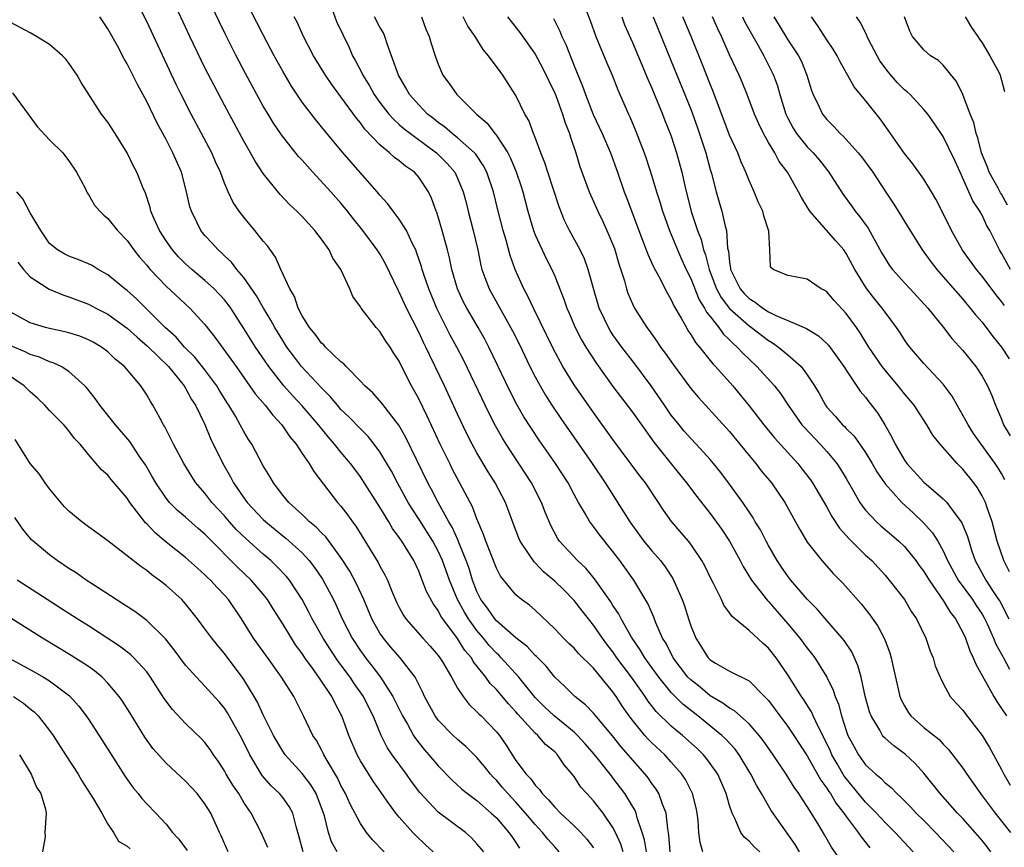
# Model space of a CAD drawing. Units: inches. Extents: x 2673000 to 2675314, y 1545000 to 1548000.
# Drawn here: x 2673740 to 2673841, y 1545733 to 1545819 of the extents above; entities that cross this region are included whole.
import ezdxf

# ---------------------------------------------------------------- set-up
doc = ezdxf.new("R2010")
doc.units = ezdxf.units.IN
doc.header["$MEASUREMENT"] = 0
doc.layers.add('LD26731545_2ft', color=135, linetype='Continuous')

msp = doc.modelspace()

# ---------------------------------------------------------------- linework, layer by layer
at = {"layer": 'LD26731545_2ft'}
for points, elevation in [([(2673806.9, 1545733), (2673806.75, 1545734.75), (2673806.63, 1545735.37), (2673806.47, 1545737), (2673806.1, 1545737.9), (2673805.73, 1545739), (2673805.45, 1545739.45), (2673805, 1545740.06), (2673804.62, 1545740.62), (2673804.31, 1545741), (2673801.83, 1545743.83), (2673800.94, 1545744.94), (2673799, 1545747.28), (2673798.16, 1545748.16), (2673797.06, 1545749), (2673796.04, 1545750.04), (2673795, 1545750.99), (2673794.12, 1545752.12), (2673793.13, 1545753.13), (2673793, 1545753.24), (2673792.16, 1545754.16), (2673791, 1545755.05), (2673789, 1545756.79), (2673788.82, 1545757), (2673788.09, 1545758.09), (2673787.41, 1545759), (2673787, 1545759.83), (2673786.54, 1545761), (2673786.19, 1545762.19), (2673785.9, 1545763), (2673785.14, 1545764.86), (2673785.07, 1545765.07), (2673784.45, 1545766.45), (2673784.11, 1545767), (2673782.99, 1545769), (2673782.32, 1545770.32), (2673781.93, 1545771), (2673779.67, 1545775.67), (2673778.95, 1545776.95), (2673778.57, 1545777.43), (2673777.22, 1545779.21), (2673776.27, 1545780.27), (2673775.44, 1545781), (2673775, 1545781.48), (2673773.53, 1545783), (2673773.29, 1545783.28), (2673773, 1545783.49), (2673771.41, 1545785), (2673771.22, 1545785.22), (2673771, 1545785.4), (2673770.33, 1545786.33), (2673769.75, 1545787), (2673769, 1545788.22), (2673768.59, 1545789), (2673768.22, 1545790.22), (2673767.72, 1545791), (2673766.82, 1545793), (2673766.27, 1545794.27), (2673765.42, 1545795.42), (2673765, 1545795.92), (2673764.14, 1545797), (2673763, 1545798.38), (2673762.53, 1545799), (2673761.9, 1545799.9), (2673761.39, 1545801), (2673761, 1545801.89), (2673760.58, 1545803), (2673760.08, 1545804.08), (2673759.69, 1545805), (2673757.57, 1545809), (2673756.56, 1545811), (2673756.05, 1545812.05), (2673753, 1545818.53), (2673751, 1545822.53)], 8576), ([(2673810.26, 1545733), (2673809.98, 1545733.98), (2673809.85, 1545735), (2673809.77, 1545736.24), (2673809.67, 1545737), (2673809.55, 1545737.55), (2673809.19, 1545739), (2673808.46, 1545740.46), (2673808.1, 1545741), (2673807, 1545742.25), (2673806.32, 1545743), (2673805, 1545744.24), (2673804.62, 1545744.62), (2673804.29, 1545745), (2673803, 1545746.56), (2673802.66, 1545747), (2673801.98, 1545747.98), (2673801.34, 1545749), (2673801, 1545749.5), (2673799, 1545751.92), (2673797.45, 1545753.45), (2673797, 1545753.97), (2673796.46, 1545754.46), (2673795.91, 1545755), (2673795, 1545755.97), (2673793, 1545757.91), (2673792.41, 1545758.41), (2673791.58, 1545759), (2673791, 1545759.48), (2673789.41, 1545761.41), (2673789, 1545762.23), (2673787.91, 1545765), (2673787.68, 1545765.68), (2673787, 1545767.3), (2673786.55, 1545768.55), (2673784.46, 1545772.46), (2673784.19, 1545773), (2673783.21, 1545775), (2673781.87, 1545777.87), (2673781, 1545779.66), (2673780.54, 1545780.54), (2673780.27, 1545781), (2673779.16, 1545783.16), (2673779, 1545783.53), (2673778.42, 1545784.42), (2673778.06, 1545785), (2673777.62, 1545785.62), (2673777, 1545786.61), (2673776.62, 1545787), (2673775.08, 1545789), (2673775, 1545789.15), (2673774.22, 1545790.22), (2673773.92, 1545791), (2673772.99, 1545793), (2673772.17, 1545794.17), (2673771.78, 1545795), (2673771, 1545796.11), (2673770.31, 1545797), (2673769, 1545798.45), (2673768.44, 1545799), (2673767.69, 1545799.69), (2673766.73, 1545800.73), (2673765, 1545802.88), (2673764.15, 1545804.15), (2673763.7, 1545805), (2673763, 1545806.21), (2673761, 1545809.9), (2673759.93, 1545811.93), (2673759, 1545813.76), (2673757.45, 1545817), (2673755.58, 1545821)], 8578), ([(2673816.12, 1545733), (2673815.53, 1545733.53), (2673815, 1545734.1), (2673814.5, 1545734.5), (2673814.16, 1545735), (2673813.55, 1545736.45), (2673813.25, 1545737), (2673813, 1545737.77), (2673812.66, 1545739), (2673811.78, 1545741), (2673811, 1545742.12), (2673810.63, 1545742.63), (2673810.31, 1545743), (2673809.65, 1545743.65), (2673808.14, 1545745), (2673807, 1545745.96), (2673805.46, 1545747.46), (2673804.57, 1545748.57), (2673804.3, 1545749), (2673802.91, 1545751), (2673801.41, 1545753), (2673801, 1545753.6), (2673800.38, 1545754.38), (2673799.92, 1545755), (2673799, 1545756.36), (2673797.82, 1545757.82), (2673797, 1545758.9), (2673795.96, 1545759.96), (2673795, 1545760.9), (2673793.86, 1545761.86), (2673793, 1545762.76), (2673792.87, 1545762.87), (2673792.38, 1545763.62), (2673791.45, 1545765), (2673791.31, 1545765.31), (2673790.75, 1545766.75), (2673789.92, 1545769), (2673788.88, 1545771), (2673788.15, 1545772.15), (2673787, 1545774.09), (2673786.5, 1545775), (2673786, 1545776), (2673785, 1545778.09), (2673783.65, 1545781), (2673782.69, 1545783), (2673782.13, 1545784.13), (2673781.73, 1545785), (2673781.49, 1545785.48), (2673781, 1545786.53), (2673779.73, 1545789), (2673779, 1545790.64), (2673778.87, 1545790.87), (2673777.57, 1545793.57), (2673777, 1545794.6), (2673776.74, 1545795), (2673775.25, 1545797), (2673774.24, 1545798.24), (2673773.67, 1545799), (2673773.37, 1545799.37), (2673773, 1545799.82), (2673771.95, 1545801), (2673770.1, 1545803), (2673769, 1545804.24), (2673768.64, 1545804.64), (2673766.87, 1545806.87), (2673766.06, 1545808.06), (2673765.49, 1545809), (2673765, 1545809.82), (2673764.35, 1545811), (2673763.17, 1545813.17), (2673762.22, 1545815), (2673761.14, 1545817.14), (2673760.48, 1545818.48), (2673759.29, 1545821)], 8580), ([(2673820.19, 1545733), (2673819.76, 1545733.76), (2673817.27, 1545737.27), (2673816.27, 1545739), (2673815.79, 1545739.79), (2673815.2, 1545741), (2673813.99, 1545743), (2673813.57, 1545743.57), (2673812.62, 1545744.62), (2673812.21, 1545745), (2673809.73, 1545747), (2673808.2, 1545748.2), (2673807, 1545749.42), (2673805.71, 1545751), (2673804.27, 1545753), (2673803.81, 1545753.81), (2673802.9, 1545755.1), (2673801.84, 1545757), (2673801.57, 1545757.57), (2673801, 1545758.39), (2673800.77, 1545758.77), (2673799.6, 1545760.4), (2673799.11, 1545761.11), (2673798.21, 1545762.21), (2673797.35, 1545763), (2673795.51, 1545765), (2673795.3, 1545765.3), (2673794.61, 1545766.61), (2673794.01, 1545768.01), (2673793.65, 1545769), (2673792.62, 1545771), (2673790, 1545775), (2673789.61, 1545775.61), (2673788.89, 1545776.89), (2673788.21, 1545778.21), (2673785.63, 1545783.63), (2673784.93, 1545785), (2673784.24, 1545786.24), (2673782.89, 1545788.89), (2673782.03, 1545791), (2673781.54, 1545792.46), (2673781.37, 1545793), (2673781.3, 1545793.3), (2673780.79, 1545794.79), (2673780.69, 1545795), (2673780.35, 1545795.65), (2673779.73, 1545797), (2673779, 1545798.18), (2673778.37, 1545799), (2673777.8, 1545799.8), (2673777, 1545800.65), (2673776.71, 1545801), (2673774.99, 1545802.99), (2673774.04, 1545804.04), (2673773.11, 1545805.11), (2673771.29, 1545807.29), (2673771, 1545807.67), (2673770.4, 1545808.4), (2673769, 1545810.24), (2673767.89, 1545811.89), (2673767, 1545813.41), (2673766.13, 1545815), (2673765, 1545817.15), (2673763, 1545821.09)], 8582), ([(2673772.03, 1545819.97), (2673772.55, 1545818.55), (2673773.18, 1545817.18), (2673773.84, 1545815.84), (2673774.2, 1545815), (2673774.5, 1545814.5), (2673775.17, 1545813.17), (2673775.24, 1545813), (2673775.92, 1545811.92), (2673776.43, 1545811), (2673777, 1545810.2), (2673777.93, 1545809), (2673778.43, 1545808.43), (2673779, 1545807.93), (2673779.49, 1545807.49), (2673782.82, 1545805), (2673783.92, 1545803.92), (2673784.71, 1545803), (2673785, 1545802.4), (2673785.59, 1545801), (2673785.88, 1545799.88), (2673786.08, 1545799), (2673786.6, 1545797), (2673787.07, 1545795), (2673787.4, 1545793.4), (2673787.51, 1545793), (2673787.82, 1545792.18), (2673788.24, 1545791), (2673790.67, 1545786.67), (2673791.33, 1545785.33), (2673792.45, 1545783), (2673793, 1545781.92), (2673793.5, 1545781), (2673794.05, 1545780.05), (2673794.71, 1545779), (2673795.63, 1545777.63), (2673798.87, 1545773), (2673800.19, 1545771), (2673802.72, 1545767), (2673804.18, 1545765), (2673805, 1545764.01), (2673805.89, 1545763), (2673806.37, 1545762.37), (2673807.15, 1545761.15), (2673808.11, 1545759), (2673808.35, 1545758.34), (2673808.77, 1545757), (2673809, 1545756.3), (2673809.52, 1545755), (2673810.79, 1545753), (2673811, 1545752.79), (2673811.55, 1545752.45), (2673813, 1545751.62), (2673815, 1545750.61), (2673816.61, 1545749), (2673816.81, 1545748.81), (2673817, 1545748.59), (2673817.68, 1545747.68), (2673818.17, 1545747), (2673819, 1545745.9), (2673819.61, 1545745), (2673821, 1545742.88), (2673822.39, 1545740.39), (2673823, 1545739.57), (2673823.22, 1545739.22), (2673823.38, 1545739), (2673823.98, 1545737.98), (2673824.77, 1545737), (2673825, 1545736.66), (2673826.25, 1545735), (2673826.54, 1545734.54), (2673827.43, 1545733.43)], 8586), ([(2673798.16, 1545819.84), (2673798.65, 1545818.65), (2673799.25, 1545817), (2673800.34, 1545814.34), (2673800.91, 1545813), (2673801.5, 1545811.5), (2673802.58, 1545809), (2673802.72, 1545808.72), (2673803.3, 1545807.3), (2673804.21, 1545805), (2673804.42, 1545804.42), (2673805, 1545802.6), (2673805.47, 1545801), (2673805.85, 1545799.85), (2673806.09, 1545799), (2673806.33, 1545798.33), (2673806.82, 1545797), (2673807.65, 1545795), (2673808.06, 1545794.06), (2673808.54, 1545793), (2673809, 1545792.07), (2673809.87, 1545789.87), (2673810.43, 1545789), (2673810.61, 1545788.61), (2673811, 1545788.14), (2673811.89, 1545787), (2673812.35, 1545786.35), (2673813, 1545785.74), (2673813.36, 1545785.36), (2673813.79, 1545785), (2673814.36, 1545784.36), (2673815, 1545783.75), (2673815.81, 1545783), (2673817.62, 1545781), (2673818.23, 1545780.23), (2673819.03, 1545779), (2673820.45, 1545777), (2673820.7, 1545776.7), (2673822.31, 1545775), (2673823, 1545774.23), (2673824.04, 1545773), (2673824.43, 1545772.43), (2673825, 1545771.47), (2673825.66, 1545770.34), (2673826.41, 1545769), (2673826.64, 1545768.64), (2673827, 1545768.19), (2673828.11, 1545767), (2673828.58, 1545766.58), (2673829.67, 1545765.67), (2673830.43, 1545765), (2673831, 1545764.44), (2673832.17, 1545763), (2673832.51, 1545762.51), (2673833, 1545761.87), (2673833.53, 1545761), (2673835, 1545758.9), (2673835.7, 1545757.7), (2673836.25, 1545757), (2673837, 1545755.59), (2673837.27, 1545755), (2673837.72, 1545753.72), (2673838.09, 1545753), (2673838.34, 1545752.34), (2673840.19, 1545749), (2673840.5, 1545748.5), (2673841, 1545747.78), (2673841.51, 1545747)], 8598), ([(2673804.44, 1545733), (2673804.24, 1545734.24), (2673804, 1545735), (2673803.5, 1545736.5), (2673803.39, 1545737), (2673803.27, 1545737.27), (2673802.23, 1545739), (2673801, 1545740.63), (2673800.83, 1545740.83), (2673800.71, 1545741), (2673799.64, 1545742.36), (2673799.07, 1545743.07), (2673798.14, 1545744.14), (2673797.36, 1545745), (2673797, 1545745.34), (2673794.95, 1545747), (2673793.95, 1545747.95), (2673793, 1545748.9), (2673791.3, 1545751), (2673789.49, 1545753), (2673789.25, 1545753.25), (2673789, 1545753.47), (2673788.27, 1545754.27), (2673787.68, 1545755), (2673787, 1545755.79), (2673786.12, 1545757), (2673785.7, 1545757.7), (2673785, 1545759), (2673784.16, 1545761), (2673783.45, 1545763), (2673783, 1545763.99), (2673782.46, 1545765), (2673781.12, 1545767.12), (2673780.32, 1545768.32), (2673779.92, 1545769), (2673778.82, 1545771), (2673778.2, 1545772.2), (2673777, 1545774.22), (2673776.42, 1545775), (2673775.79, 1545775.79), (2673775, 1545776.56), (2673773.81, 1545777.81), (2673773, 1545778.58), (2673772.63, 1545779), (2673771.9, 1545779.9), (2673771, 1545780.79), (2673768.95, 1545783), (2673768.1, 1545784.1), (2673767.44, 1545785), (2673767, 1545785.68), (2673766.18, 1545787), (2673765.77, 1545787.77), (2673765.01, 1545789), (2673764.29, 1545790.29), (2673763, 1545792.15), (2673762.27, 1545793), (2673761.73, 1545793.73), (2673761, 1545794.39), (2673760.7, 1545794.7), (2673760.34, 1545795), (2673759.72, 1545795.72), (2673759, 1545796.49), (2673758.58, 1545797), (2673758.21, 1545797.79), (2673757.6, 1545799), (2673757.45, 1545799.45), (2673757.11, 1545801), (2673756.57, 1545803), (2673755.7, 1545805), (2673755, 1545806.37), (2673754.07, 1545808.07), (2673753, 1545810.29), (2673752.05, 1545812.05), (2673751, 1545814.18), (2673750.69, 1545814.69), (2673749.98, 1545816.02), (2673749, 1545817.78), (2673748.51, 1545818.51), (2673748.16, 1545819)], 8574), ([(2673824.32, 1545732.32), (2673823.5, 1545733.5), (2673822.77, 1545734.77), (2673822.08, 1545735.92), (2673821, 1545737.67), (2673820.46, 1545738.46), (2673820.13, 1545739), (2673819.65, 1545739.65), (2673818.83, 1545741), (2673817.48, 1545743), (2673816.46, 1545744.46), (2673816.04, 1545745), (2673815, 1545746.18), (2673813.52, 1545747.52), (2673813, 1545747.8), (2673812.32, 1545748.32), (2673811, 1545749.08), (2673809.96, 1545749.96), (2673809, 1545750.72), (2673808.72, 1545751), (2673807.19, 1545753), (2673806.46, 1545754.46), (2673806.11, 1545755), (2673805.42, 1545756.58), (2673805.19, 1545757.19), (2673804.6, 1545758.6), (2673803.16, 1545761), (2673801.71, 1545763), (2673801, 1545763.95), (2673799.64, 1545765.64), (2673799, 1545766.51), (2673798.78, 1545766.78), (2673798.63, 1545767), (2673798.15, 1545767.85), (2673797.46, 1545769), (2673797, 1545769.82), (2673796.37, 1545771), (2673795.09, 1545773), (2673793.41, 1545775.41), (2673792.61, 1545776.61), (2673791.83, 1545777.83), (2673791.1, 1545779.1), (2673790.42, 1545780.42), (2673788.22, 1545785), (2673787.8, 1545785.8), (2673787.13, 1545787), (2673785.94, 1545789), (2673785.62, 1545789.62), (2673784.99, 1545790.99), (2673784.42, 1545793), (2673784.18, 1545794.18), (2673783.98, 1545795), (2673783.43, 1545797), (2673783, 1545798.43), (2673782.86, 1545798.86), (2673782.8, 1545799), (2673782.32, 1545800.32), (2673782, 1545801), (2673781, 1545802.5), (2673780.55, 1545803), (2673779.63, 1545803.63), (2673779, 1545804.17), (2673778.52, 1545804.52), (2673778.01, 1545805), (2673777, 1545805.83), (2673775.46, 1545807.46), (2673775, 1545808.09), (2673774.58, 1545808.58), (2673773, 1545810.78), (2673772.05, 1545812.05), (2673771.4, 1545813), (2673770.17, 1545815), (2673769.14, 1545817), (2673768.48, 1545818.48), (2673768.19, 1545819)], 8584), ([(2673831.9, 1545733), (2673830.05, 1545735), (2673829, 1545736.03), (2673828.11, 1545737), (2673827, 1545738.13), (2673825, 1545740.56), (2673824.81, 1545740.81), (2673824.06, 1545742.06), (2673823.54, 1545743), (2673823.38, 1545743.38), (2673822.73, 1545744.73), (2673822.14, 1545745.86), (2673821.61, 1545747), (2673821.43, 1545747.43), (2673820.66, 1545748.66), (2673820.42, 1545749), (2673819, 1545751.23), (2673817.78, 1545753), (2673817, 1545753.99), (2673816.45, 1545754.45), (2673815, 1545755.8), (2673813.26, 1545757.26), (2673813, 1545757.64), (2673812.42, 1545758.42), (2673812.16, 1545759), (2673811.34, 1545760.66), (2673811.1, 1545761.1), (2673810.45, 1545762.45), (2673810.15, 1545763), (2673809, 1545764.7), (2673808.77, 1545765), (2673807.03, 1545767.03), (2673806.19, 1545768.19), (2673805.69, 1545769), (2673804.34, 1545771), (2673803.75, 1545771.75), (2673801, 1545775.48), (2673799, 1545778.25), (2673797, 1545781.12), (2673795.84, 1545783), (2673794.84, 1545784.84), (2673792.83, 1545789), (2673792.25, 1545790.25), (2673791.83, 1545791), (2673790.94, 1545793), (2673790.42, 1545794.42), (2673790, 1545796), (2673789.69, 1545797), (2673789.14, 1545799.14), (2673788.7, 1545801), (2673788.03, 1545803), (2673787.68, 1545803.68), (2673786.87, 1545804.87), (2673786.75, 1545805), (2673785, 1545806.55), (2673784.43, 1545807), (2673783.67, 1545807.67), (2673783, 1545808.14), (2673782.53, 1545808.53), (2673781.91, 1545809), (2673781, 1545809.94), (2673780.06, 1545811), (2673779.69, 1545811.69), (2673778.91, 1545813), (2673778.21, 1545815), (2673777.75, 1545816.25), (2673777.52, 1545817), (2673777.36, 1545817.36), (2673777, 1545817.96), (2673776.44, 1545819)], 8588), ([(2673781.28, 1545819), (2673781.75, 1545817.75), (2673782.08, 1545817), (2673782.28, 1545816.28), (2673782.69, 1545815), (2673783, 1545814.13), (2673783.49, 1545813), (2673784.15, 1545812.15), (2673784.94, 1545811), (2673786.96, 1545809), (2673788.05, 1545808.05), (2673788.83, 1545807), (2673788.92, 1545806.92), (2673789, 1545806.8), (2673790.17, 1545805), (2673790.46, 1545804.46), (2673791.04, 1545803.05), (2673791.54, 1545801.55), (2673791.72, 1545801), (2673792.25, 1545799), (2673792.83, 1545797), (2673793, 1545796.57), (2673793.7, 1545795), (2673794.12, 1545794.12), (2673794.7, 1545793), (2673795, 1545792.29), (2673795.95, 1545789.95), (2673796.26, 1545789), (2673796.49, 1545788.49), (2673797.12, 1545787), (2673797.75, 1545785.75), (2673798.19, 1545785), (2673799.29, 1545783.29), (2673801, 1545780.95), (2673803, 1545778.28), (2673804.37, 1545776.37), (2673805.22, 1545775.22), (2673806.98, 1545772.98), (2673808.57, 1545771), (2673809.62, 1545769.62), (2673811, 1545767.87), (2673812.21, 1545766.21), (2673813, 1545765), (2673814.09, 1545763), (2673814.39, 1545762.39), (2673815.25, 1545761), (2673816.9, 1545758.9), (2673817, 1545758.8), (2673819, 1545756.5), (2673820.24, 1545755), (2673821, 1545753.97), (2673821.43, 1545753.43), (2673821.76, 1545753), (2673823.01, 1545751.01), (2673823.67, 1545749.67), (2673823.86, 1545749), (2673824.2, 1545748.2), (2673824.51, 1545747), (2673825, 1545745.5), (2673825.18, 1545745), (2673825.81, 1545743.81), (2673826.26, 1545743), (2673827, 1545741.98), (2673828.07, 1545741), (2673828.58, 1545740.58), (2673829, 1545740.12), (2673829.63, 1545739.63), (2673830.21, 1545739), (2673830.64, 1545738.64), (2673831, 1545738.25), (2673831.63, 1545737.63), (2673832.21, 1545737), (2673833, 1545736.23), (2673834.21, 1545735), (2673836.1, 1545733)], 8590), ([(2673839.89, 1545733), (2673839.52, 1545733.52), (2673839, 1545734.18), (2673838.29, 1545735), (2673837, 1545736.43), (2673836.45, 1545737), (2673834.67, 1545739), (2673833, 1545741.11), (2673832.1, 1545742.1), (2673831.08, 1545743.08), (2673829.91, 1545743.91), (2673829, 1545744.73), (2673828.86, 1545744.86), (2673828.75, 1545745), (2673828.46, 1545745.54), (2673827.56, 1545747), (2673827.41, 1545747.41), (2673826.97, 1545749.03), (2673826.55, 1545751), (2673826.21, 1545752.21), (2673825.59, 1545753.59), (2673824.78, 1545754.78), (2673824.59, 1545755), (2673823, 1545756.82), (2673822.01, 1545758.01), (2673821, 1545759.04), (2673819.32, 1545761), (2673819, 1545761.4), (2673818.34, 1545762.34), (2673817.9, 1545763), (2673817, 1545764.57), (2673816.76, 1545765), (2673816.17, 1545766.17), (2673815.65, 1545767), (2673815.42, 1545767.42), (2673815, 1545768.02), (2673814.35, 1545769), (2673813, 1545770.88), (2673812.09, 1545772.09), (2673811.35, 1545773), (2673811, 1545773.41), (2673809.55, 1545775), (2673809, 1545775.57), (2673808.34, 1545776.34), (2673807.8, 1545777), (2673807, 1545778), (2673806.3, 1545779), (2673804.94, 1545781), (2673803.26, 1545783.26), (2673801.9, 1545785), (2673801, 1545786.27), (2673800.7, 1545786.7), (2673800.53, 1545787), (2673800.14, 1545787.86), (2673799.59, 1545789), (2673798.98, 1545791.02), (2673798.46, 1545793), (2673798.08, 1545794.08), (2673797.63, 1545795), (2673796.52, 1545797), (2673796.02, 1545798.02), (2673795.45, 1545799.45), (2673794.29, 1545803), (2673793.98, 1545803.98), (2673793.58, 1545805), (2673793, 1545806.57), (2673792.82, 1545807), (2673792.33, 1545808.33), (2673791.93, 1545809), (2673791, 1545810.91), (2673789.66, 1545813), (2673789.37, 1545813.37), (2673788.19, 1545815), (2673787.65, 1545815.65), (2673786.82, 1545817), (2673786.07, 1545818.07), (2673785.56, 1545819)], 8592), ([(2673790.15, 1545819), (2673790.52, 1545818.52), (2673791.41, 1545817.41), (2673793, 1545815.17), (2673793.76, 1545813.76), (2673795, 1545811.15), (2673795.1, 1545810.9), (2673795.8, 1545809), (2673796.08, 1545808.08), (2673796.51, 1545807), (2673796.62, 1545806.62), (2673797.16, 1545805), (2673797.6, 1545803.6), (2673798.56, 1545801), (2673799.43, 1545799), (2673799.94, 1545797.94), (2673800.37, 1545797), (2673801.14, 1545795.14), (2673801.6, 1545793.59), (2673802.17, 1545791.83), (2673802.38, 1545791), (2673802.54, 1545790.54), (2673803, 1545789.45), (2673803.22, 1545789), (2673804.48, 1545787), (2673804.71, 1545786.71), (2673805.54, 1545785.54), (2673805.89, 1545785), (2673806.37, 1545784.37), (2673807.18, 1545783.19), (2673809, 1545780.74), (2673809.8, 1545779.8), (2673810.52, 1545779), (2673813, 1545776.29), (2673814.07, 1545775), (2673815, 1545773.84), (2673815.69, 1545773), (2673816.26, 1545772.26), (2673817.3, 1545771), (2673818.69, 1545769), (2673819.8, 1545767), (2673820.22, 1545766.22), (2673821, 1545764.91), (2673822.49, 1545763), (2673823.68, 1545761.68), (2673824.67, 1545760.67), (2673826.54, 1545758.54), (2673827.43, 1545757.43), (2673828.25, 1545756.25), (2673828.94, 1545754.94), (2673829.49, 1545753.49), (2673829.63, 1545753), (2673829.89, 1545751.89), (2673830.07, 1545751), (2673830.52, 1545749), (2673830.66, 1545748.66), (2673831, 1545748.03), (2673831.39, 1545747.39), (2673831.66, 1545747), (2673833, 1545745.81), (2673834.56, 1545744.56), (2673835, 1545744.08), (2673835.55, 1545743.55), (2673837, 1545741.61), (2673837.41, 1545741), (2673838.08, 1545740.08), (2673838.83, 1545739), (2673839, 1545738.79), (2673840.34, 1545737), (2673841, 1545736.18), (2673841.92, 1545735)], 8594), ([(2673794.86, 1545818.86), (2673795.54, 1545817.54), (2673795.75, 1545817), (2673796.15, 1545816.15), (2673797, 1545813.96), (2673797.86, 1545811.86), (2673798.17, 1545811), (2673798.97, 1545808.97), (2673799.88, 1545807), (2673800.73, 1545805), (2673801.47, 1545803), (2673802.16, 1545801), (2673802.4, 1545800.4), (2673803.66, 1545797), (2673804.43, 1545795), (2673804.57, 1545794.57), (2673805, 1545793.65), (2673805.19, 1545793.19), (2673805.67, 1545792.33), (2673806.57, 1545790.57), (2673807, 1545789.86), (2673807.26, 1545789.26), (2673808.02, 1545787.98), (2673808.55, 1545787), (2673808.72, 1545786.72), (2673809, 1545786.31), (2673809.48, 1545785.48), (2673809.9, 1545785), (2673811.28, 1545783.28), (2673811.56, 1545783), (2673813.32, 1545781), (2673814.08, 1545780.08), (2673815, 1545778.96), (2673816.53, 1545777), (2673817.64, 1545775.64), (2673820.02, 1545773), (2673820.45, 1545772.45), (2673821.32, 1545771.32), (2673821.53, 1545771), (2673823, 1545768.51), (2673823.54, 1545767.54), (2673824.33, 1545766.33), (2673825, 1545765.59), (2673825.27, 1545765.27), (2673827, 1545763.58), (2673827.64, 1545763), (2673828.3, 1545762.3), (2673829, 1545761.52), (2673829.44, 1545761), (2673830.99, 1545758.99), (2673831.74, 1545757.74), (2673832.24, 1545757), (2673833.19, 1545755), (2673833.66, 1545753.66), (2673833.95, 1545753), (2673834.18, 1545752.18), (2673834.67, 1545751), (2673835, 1545750.33), (2673835.72, 1545749), (2673836.32, 1545748.32), (2673837, 1545747.61), (2673837.25, 1545747.25), (2673839, 1545745), (2673839.75, 1545743.75), (2673841, 1545741.47), (2673841.23, 1545741), (2673841.87, 1545739.87)], 8596), ([(2673801.9, 1545819), (2673802.2, 1545818.2), (2673803, 1545816.37), (2673804.59, 1545812.59), (2673805, 1545811.66), (2673806.09, 1545809), (2673806.34, 1545808.34), (2673806.9, 1545807), (2673807, 1545806.71), (2673807.55, 1545805), (2673808.09, 1545803), (2673808.38, 1545801.62), (2673809.04, 1545798.96), (2673809.7, 1545797), (2673810.07, 1545796.07), (2673810.32, 1545795), (2673810.51, 1545794.51), (2673810.9, 1545793), (2673811.67, 1545791), (2673812.12, 1545790.12), (2673813, 1545788.97), (2673815, 1545787.18), (2673815.27, 1545787), (2673817, 1545785.67), (2673817.42, 1545785.42), (2673818.03, 1545785), (2673819, 1545784.19), (2673820.37, 1545783), (2673821, 1545782.14), (2673821.73, 1545781), (2673822.21, 1545780.21), (2673822.87, 1545779), (2673823, 1545778.82), (2673823.87, 1545777.87), (2673824.62, 1545777), (2673824.82, 1545776.82), (2673825, 1545776.62), (2673825.82, 1545775.82), (2673827, 1545774.14), (2673827.69, 1545773), (2673828.15, 1545772.15), (2673829, 1545770.92), (2673830.72, 1545769), (2673831.91, 1545767.91), (2673832.94, 1545766.94), (2673833.88, 1545765.88), (2673834.43, 1545765), (2673835, 1545764.01), (2673835.45, 1545763), (2673836.54, 1545761), (2673838.01, 1545759), (2673838.39, 1545758.39), (2673839, 1545757.48), (2673839.18, 1545757.18), (2673839.52, 1545756.48), (2673840.18, 1545755), (2673840.41, 1545754.41), (2673841.12, 1545753.12), (2673841.2, 1545753), (2673841.83, 1545751.83)], 8600), ([(2673805.13, 1545819), (2673807, 1545814.44), (2673809, 1545809.5), (2673809.67, 1545807.67), (2673810.54, 1545805), (2673811, 1545803.3), (2673811.13, 1545802.87), (2673811.61, 1545801), (2673811.92, 1545799.92), (2673812.2, 1545799), (2673812.55, 1545797.45), (2673812.69, 1545797), (2673812.8, 1545795.2), (2673812.88, 1545794.88), (2673813, 1545793.74), (2673813.1, 1545793.1), (2673813.1, 1545793), (2673814.08, 1545791), (2673814.5, 1545790.5), (2673815, 1545789.99), (2673815.62, 1545789.62), (2673816.43, 1545789), (2673817, 1545788.63), (2673817.75, 1545788.26), (2673819, 1545787.74), (2673820.92, 1545786.92), (2673822.17, 1545786.17), (2673823, 1545785.38), (2673823.19, 1545785.19), (2673824.77, 1545783), (2673825, 1545782.63), (2673826.45, 1545780.45), (2673827, 1545779.83), (2673827.35, 1545779.35), (2673828.22, 1545778.22), (2673828.99, 1545776.99), (2673829.72, 1545775.72), (2673830.06, 1545775), (2673831, 1545773.35), (2673831.25, 1545773), (2673833, 1545771.1), (2673835, 1545769.37), (2673835.35, 1545769), (2673836.28, 1545767.72), (2673836.84, 1545767), (2673836.9, 1545766.9), (2673837.49, 1545765.49), (2673837.91, 1545764.09), (2673838.28, 1545763), (2673839.37, 1545761), (2673840.06, 1545759.94), (2673840.7, 1545759), (2673840.81, 1545758.81), (2673841.76, 1545757)], 8602), ([(2673841.83, 1545761.83), (2673841.22, 1545763), (2673840.55, 1545765), (2673840.02, 1545767), (2673839.47, 1545768.53), (2673839.33, 1545769), (2673839, 1545769.67), (2673838.51, 1545770.51), (2673838.14, 1545771), (2673837, 1545772.42), (2673836.42, 1545773), (2673834.67, 1545775), (2673833.94, 1545775.94), (2673833.32, 1545777), (2673832.01, 1545779), (2673831, 1545780.19), (2673830.37, 1545781), (2673829, 1545782.61), (2673828.7, 1545783), (2673827.35, 1545785), (2673826.45, 1545786.45), (2673826.06, 1545787), (2673825, 1545788.47), (2673823.78, 1545789.78), (2673823, 1545790.7), (2673822.81, 1545790.81), (2673822.42, 1545791), (2673821, 1545791.98), (2673819.76, 1545792.24), (2673819, 1545792.36), (2673817.48, 1545793), (2673817.23, 1545793.23), (2673817.13, 1545795), (2673817.05, 1545796.95), (2673816.52, 1545798.52), (2673816.41, 1545799), (2673815.96, 1545799.96), (2673815.52, 1545801), (2673815, 1545802.14), (2673814.66, 1545803), (2673814.16, 1545804.16), (2673813.84, 1545805), (2673813, 1545806.81), (2673811.32, 1545811.32), (2673811, 1545812.09), (2673810.18, 1545814.18), (2673809.04, 1545817), (2673808.2, 1545819)], 8604), ([(2673841.34, 1545771.34), (2673841, 1545771.99), (2673840.61, 1545772.61), (2673840.35, 1545773), (2673838.9, 1545775), (2673838.11, 1545776.11), (2673837.55, 1545777), (2673837.37, 1545777.37), (2673836.44, 1545779), (2673835.93, 1545779.93), (2673835, 1545781.17), (2673833, 1545783.32), (2673831.55, 1545785), (2673831.31, 1545785.31), (2673831, 1545785.76), (2673830.52, 1545786.52), (2673830.18, 1545787), (2673829, 1545788.6), (2673828.72, 1545789), (2673827.95, 1545789.95), (2673827.13, 1545791), (2673827, 1545791.19), (2673825.88, 1545793), (2673825, 1545794.64), (2673824.75, 1545795), (2673823.95, 1545795.95), (2673821.27, 1545799), (2673821.16, 1545799.16), (2673821, 1545799.44), (2673820.41, 1545800.41), (2673820.11, 1545801), (2673818.96, 1545803), (2673818.11, 1545804.11), (2673817.65, 1545805), (2673817, 1545806.08), (2673816.49, 1545807), (2673816, 1545808), (2673815.56, 1545809), (2673814.81, 1545811), (2673814.28, 1545812.28), (2673813.98, 1545813), (2673813, 1545815.11), (2673812.17, 1545817), (2673811.78, 1545817.78), (2673811.25, 1545819)], 8606), ([(2673814.32, 1545819), (2673814.54, 1545818.54), (2673815.25, 1545817.25), (2673815.95, 1545816.05), (2673816.53, 1545815), (2673817.53, 1545813), (2673817.92, 1545811.92), (2673818.18, 1545811), (2673818.79, 1545809), (2673819, 1545808.58), (2673819.55, 1545807.55), (2673819.89, 1545807), (2673821, 1545805.62), (2673821.59, 1545805), (2673822.24, 1545804.24), (2673823.23, 1545803), (2673824.7, 1545800.7), (2673825.56, 1545799.55), (2673825.93, 1545799), (2673826.42, 1545798.42), (2673827.25, 1545797.25), (2673828.67, 1545794.67), (2673829, 1545794.11), (2673829.44, 1545793.44), (2673829.76, 1545793), (2673831, 1545791.62), (2673831.6, 1545791), (2673833.41, 1545789), (2673835.01, 1545787), (2673835.87, 1545785.87), (2673837, 1545784.65), (2673838.36, 1545783), (2673839, 1545781.99), (2673839.56, 1545781), (2673840.01, 1545780.01), (2673840.37, 1545779), (2673841, 1545777.57), (2673841.21, 1545777), (2673841.87, 1545775.87)], 8608), ([(2673817.54, 1545819), (2673818.11, 1545818.11), (2673819, 1545816.64), (2673820.09, 1545815), (2673820.4, 1545814.4), (2673820.97, 1545813), (2673821.44, 1545811.44), (2673821.6, 1545811), (2673822.19, 1545809.81), (2673822.56, 1545809), (2673823, 1545808.43), (2673823.72, 1545807.72), (2673824.37, 1545807), (2673824.71, 1545806.71), (2673826.24, 1545805), (2673826.59, 1545804.59), (2673827.74, 1545803), (2673829, 1545801.06), (2673829.83, 1545799.83), (2673830.61, 1545798.61), (2673831, 1545797.92), (2673832.83, 1545795), (2673833.75, 1545793.75), (2673834.33, 1545793), (2673835, 1545792.25), (2673837, 1545789.93), (2673837.41, 1545789.41), (2673837.78, 1545789), (2673838.32, 1545788.32), (2673839, 1545787.55), (2673840.09, 1545786.09), (2673841, 1545785), (2673841.79, 1545783.79)], 8610), ([(2673841.29, 1545789.29), (2673841, 1545789.7), (2673840.42, 1545790.42), (2673839, 1545792.3), (2673838.43, 1545793), (2673836.98, 1545794.98), (2673835.83, 1545797), (2673835, 1545798.75), (2673834.24, 1545800.24), (2673833.8, 1545801), (2673833, 1545802.3), (2673831.86, 1545803.86), (2673831, 1545804.94), (2673829.34, 1545807.34), (2673828.5, 1545808.5), (2673827, 1545810.4), (2673825.81, 1545811.81), (2673824.37, 1545814.38), (2673824.08, 1545815), (2673823.67, 1545815.67), (2673823, 1545816.65), (2673822.08, 1545818.08), (2673821.43, 1545819)], 8612), ([(2673841.93, 1545793), (2673841, 1545794.68), (2673840.8, 1545795), (2673839.79, 1545797), (2673839.49, 1545797.49), (2673839, 1545798.57), (2673838.77, 1545799), (2673838.05, 1545800.05), (2673837.64, 1545801), (2673836.72, 1545803), (2673836.2, 1545804.2), (2673835, 1545806.7), (2673834.07, 1545808.07), (2673833.4, 1545809), (2673833, 1545809.47), (2673831.58, 1545811), (2673831.28, 1545811.28), (2673831, 1545811.5), (2673830.26, 1545812.26), (2673829.34, 1545813.34), (2673828.48, 1545814.48), (2673828.18, 1545815), (2673827.31, 1545816.69), (2673827.15, 1545817), (2673827.12, 1545817.12), (2673826.45, 1545818.45), (2673826.08, 1545819)], 8614), ([(2673841.61, 1545799.61), (2673841, 1545800.75), (2673840.89, 1545800.89), (2673840.65, 1545801.35), (2673839.71, 1545803), (2673839.54, 1545803.54), (2673838.95, 1545805), (2673838.55, 1545806.55), (2673838.39, 1545807), (2673838.13, 1545808.13), (2673837.78, 1545809), (2673837.02, 1545811.02), (2673836.37, 1545812.37), (2673835, 1545814.05), (2673834.51, 1545814.51), (2673833.7, 1545815), (2673833, 1545815.61), (2673831.82, 1545817), (2673831.55, 1545817.55), (2673831.02, 1545819)], 8616), ([(2673837.26, 1545819), (2673837.92, 1545817.92), (2673838.56, 1545817), (2673838.72, 1545816.72), (2673839, 1545816.34), (2673839.8, 1545815), (2673840.75, 1545813.25), (2673840.87, 1545813), (2673841.31, 1545811.31)], 8618), ([(2673802.05, 1545733), (2673801.81, 1545733.81), (2673801.26, 1545735), (2673801, 1545735.52), (2673799.98, 1545737), (2673799, 1545738.26), (2673798.29, 1545739), (2673797.68, 1545739.68), (2673797, 1545740.75), (2673796.81, 1545741), (2673795.97, 1545741.97), (2673795.3, 1545743), (2673795, 1545743.3), (2673794.06, 1545744.06), (2673793.26, 1545745), (2673793, 1545745.22), (2673791.2, 1545747.2), (2673791, 1545747.44), (2673790.24, 1545748.24), (2673789, 1545749.72), (2673788.36, 1545750.36), (2673787.92, 1545751), (2673786.62, 1545752.62), (2673786.42, 1545753), (2673785.76, 1545753.76), (2673785, 1545754.97), (2673783.48, 1545757), (2673783.29, 1545757.29), (2673783, 1545757.86), (2673782.51, 1545758.51), (2673781.81, 1545759.81), (2673781.37, 1545761), (2673781.25, 1545761.25), (2673781, 1545761.92), (2673780.49, 1545763), (2673779.26, 1545765), (2673779.15, 1545765.15), (2673779, 1545765.38), (2673778.31, 1545766.31), (2673777.91, 1545767), (2673777, 1545768.52), (2673775.26, 1545771.26), (2673775, 1545771.64), (2673774.41, 1545772.41), (2673773.98, 1545773), (2673773, 1545774.17), (2673772.34, 1545775), (2673771.71, 1545775.71), (2673770.81, 1545776.81), (2673770.68, 1545777), (2673769, 1545778.95), (2673768.01, 1545780.01), (2673767.13, 1545781), (2673765.58, 1545783), (2673764.21, 1545785), (2673763, 1545786.92), (2673761.65, 1545789), (2673761.38, 1545789.38), (2673761, 1545789.85), (2673760.46, 1545790.46), (2673759.93, 1545791), (2673759, 1545791.86), (2673757.65, 1545793), (2673757, 1545793.59), (2673756.29, 1545794.29), (2673755.66, 1545795), (2673755, 1545795.94), (2673754.31, 1545797), (2673753.74, 1545798.26), (2673753.44, 1545799), (2673753.36, 1545799.36), (2673752.86, 1545800.86), (2673752.62, 1545801.38), (2673751.98, 1545803), (2673751.65, 1545803.65), (2673751, 1545805), (2673749.75, 1545807), (2673749, 1545808.16), (2673748.35, 1545809), (2673746.24, 1545812.24), (2673745.83, 1545813), (2673745, 1545814.24), (2673744.66, 1545814.66), (2673744.33, 1545815), (2673743, 1545816.18), (2673741.66, 1545817), (2673741, 1545817.38), (2673739, 1545818.44)], 8572), ([(2673739.17, 1545811.17), (2673740.8, 1545809), (2673741.73, 1545807.73), (2673743, 1545806.35), (2673744.37, 1545805), (2673744.64, 1545804.64), (2673745, 1545804.18), (2673745.79, 1545803), (2673746.65, 1545801.35), (2673746.88, 1545800.88), (2673747, 1545800.73), (2673747.63, 1545799.63), (2673748.18, 1545799), (2673748.58, 1545798.58), (2673749, 1545798.25), (2673749.98, 1545797), (2673751, 1545795.96), (2673751.68, 1545795), (2673752.26, 1545794.26), (2673753, 1545793.43), (2673753.18, 1545793.18), (2673753.35, 1545793), (2673755, 1545791.26), (2673757.44, 1545789), (2673759, 1545787.33), (2673760.03, 1545786.03), (2673762.2, 1545783), (2673764.18, 1545780.18), (2673765.18, 1545779), (2673765.97, 1545777.97), (2673766.91, 1545777), (2673767.75, 1545775.75), (2673768.38, 1545775), (2673769, 1545774.05), (2673769.72, 1545773), (2673770.19, 1545772.19), (2673772.65, 1545769), (2673773, 1545768.6), (2673773.7, 1545767.7), (2673774.18, 1545767), (2673774.54, 1545766.54), (2673776.81, 1545762.81), (2673777, 1545762.43), (2673777.53, 1545761.53), (2673777.78, 1545761), (2673778.3, 1545759.7), (2673778.73, 1545758.73), (2673779, 1545758.17), (2673779.41, 1545757.41), (2673779.68, 1545757), (2673781.44, 1545755), (2673782.18, 1545754.18), (2673783, 1545753.22), (2673783.17, 1545753), (2673783.44, 1545752.56), (2673784.37, 1545751), (2673785, 1545749.86), (2673785.56, 1545749), (2673786.18, 1545748.18), (2673787, 1545747.44), (2673787.21, 1545747.2), (2673787.43, 1545747), (2673789, 1545745.37), (2673789.3, 1545745), (2673789.99, 1545743.99), (2673790.61, 1545743), (2673791, 1545742.42), (2673792.06, 1545741), (2673792.53, 1545740.53), (2673793, 1545739.86), (2673793.43, 1545739.43), (2673793.71, 1545739), (2673794.37, 1545738.37), (2673795, 1545737.6), (2673795.59, 1545737), (2673797, 1545735.68), (2673797.69, 1545735), (2673798.32, 1545734.32), (2673799, 1545733.42)], 8570), ([(2673795.47, 1545733), (2673795, 1545733.51), (2673794.3, 1545734.3), (2673793.76, 1545735), (2673793, 1545735.81), (2673792, 1545737), (2673791, 1545738.11), (2673790.17, 1545739), (2673789.64, 1545739.64), (2673789, 1545740.37), (2673788.68, 1545740.68), (2673788.39, 1545741), (2673787.78, 1545741.78), (2673787, 1545742.73), (2673785.86, 1545743.86), (2673785, 1545744.58), (2673784.54, 1545745), (2673783, 1545746.56), (2673782.68, 1545747), (2673781.61, 1545749), (2673781.43, 1545749.43), (2673780.62, 1545751), (2673779.09, 1545753), (2673778.11, 1545754.11), (2673777.37, 1545755), (2673777, 1545755.54), (2673776.18, 1545757), (2673775.34, 1545759), (2673774.6, 1545760.6), (2673773.9, 1545761.9), (2673773, 1545763.32), (2673771.44, 1545765.44), (2673771, 1545765.87), (2673770.45, 1545766.45), (2673769.76, 1545767), (2673769, 1545767.74), (2673767.62, 1545769), (2673767, 1545769.76), (2673766.48, 1545770.48), (2673766.04, 1545771), (2673765.67, 1545771.67), (2673765, 1545772.78), (2673763.83, 1545775), (2673763.49, 1545775.49), (2673763, 1545776.3), (2673762.63, 1545777), (2673762.13, 1545777.87), (2673761.45, 1545779), (2673761.27, 1545779.27), (2673760.51, 1545780.51), (2673760.23, 1545781), (2673759, 1545782.67), (2673757.97, 1545783.97), (2673756.9, 1545785), (2673756.02, 1545786.02), (2673754.89, 1545787), (2673751.96, 1545789.96), (2673751, 1545790.81), (2673750.75, 1545791), (2673749, 1545792.45), (2673748, 1545793), (2673747.39, 1545793.39), (2673747, 1545793.58), (2673746, 1545794), (2673745, 1545794.36), (2673744.57, 1545794.57), (2673743.83, 1545795), (2673743, 1545795.68), (2673742.1, 1545797), (2673741, 1545798.83), (2673740.26, 1545800.26), (2673739.62, 1545801)], 8568), ([(2673739.73, 1545793.73), (2673740.31, 1545793), (2673741, 1545792.24), (2673742.95, 1545790.95), (2673744.38, 1545790.38), (2673745, 1545790.19), (2673747, 1545789.41), (2673747.77, 1545789), (2673749, 1545788.39), (2673751, 1545786.96), (2673752.01, 1545786.01), (2673753.09, 1545785.09), (2673755.23, 1545783), (2673756.85, 1545781), (2673757, 1545780.76), (2673757.61, 1545779.61), (2673758.01, 1545779), (2673758.97, 1545777.03), (2673759.58, 1545775.58), (2673760.85, 1545773), (2673761.63, 1545771.63), (2673761.95, 1545771), (2673763, 1545769.46), (2673763.34, 1545769), (2673765, 1545767.23), (2673765.25, 1545767), (2673767, 1545765.56), (2673767.31, 1545765.31), (2673769, 1545763.79), (2673769.74, 1545763), (2673770.29, 1545762.29), (2673771.1, 1545761.1), (2673772.23, 1545759), (2673772.48, 1545758.48), (2673773.13, 1545757), (2673774.15, 1545755), (2673775, 1545753.72), (2673775.3, 1545753.3), (2673775.52, 1545753), (2673776.18, 1545752.18), (2673777.05, 1545751), (2673778.34, 1545749), (2673779.34, 1545747), (2673779.83, 1545746.17), (2673780.48, 1545745), (2673780.68, 1545744.68), (2673781.56, 1545743.56), (2673782.05, 1545743), (2673783, 1545741.85), (2673784.42, 1545740.42), (2673785.45, 1545739.45), (2673786.02, 1545739), (2673787, 1545738.29), (2673788.47, 1545737), (2673789, 1545736.5), (2673790.29, 1545735), (2673790.57, 1545734.57), (2673791, 1545733.98), (2673791.38, 1545733.38)], 8566), ([(2673787.69, 1545733), (2673787, 1545733.84), (2673786.44, 1545734.44), (2673785.82, 1545735), (2673783, 1545737.1), (2673781.13, 1545739.13), (2673780.26, 1545740.26), (2673779.74, 1545741), (2673778.27, 1545743), (2673777.76, 1545743.76), (2673777.14, 1545745), (2673776.3, 1545747), (2673775.86, 1545747.86), (2673775.3, 1545749), (2673774.35, 1545750.35), (2673773.93, 1545751), (2673773, 1545752.26), (2673772.68, 1545752.68), (2673771.87, 1545753.87), (2673771.15, 1545755), (2673770.04, 1545757), (2673769.7, 1545757.7), (2673769, 1545759), (2673767.69, 1545761), (2673767.38, 1545761.38), (2673766.41, 1545762.41), (2673765.77, 1545763), (2673765, 1545763.65), (2673763.23, 1545765.23), (2673762.22, 1545766.22), (2673761.52, 1545767), (2673761, 1545767.6), (2673759.71, 1545769), (2673759, 1545769.94), (2673758.07, 1545771), (2673757.65, 1545771.65), (2673756.82, 1545773), (2673755.76, 1545775), (2673754.84, 1545776.84), (2673754.73, 1545777), (2673754.37, 1545777.63), (2673753.63, 1545779), (2673753.38, 1545779.38), (2673753, 1545780.07), (2673752.38, 1545781), (2673750.7, 1545783), (2673749.77, 1545783.77), (2673749, 1545784.52), (2673748.36, 1545785), (2673747.5, 1545785.5), (2673747, 1545785.76), (2673746.11, 1545786.11), (2673745, 1545786.46), (2673744.58, 1545786.58), (2673743, 1545786.9), (2673742.58, 1545787), (2673741, 1545787.48), (2673739, 1545788.58)], 8564), ([(2673782.48, 1545733), (2673781.71, 1545733.71), (2673780.69, 1545734.69), (2673780.39, 1545735), (2673779, 1545736.56), (2673778.64, 1545737), (2673777.77, 1545738.23), (2673777.12, 1545739.12), (2673776.3, 1545740.3), (2673775, 1545742.37), (2673774.65, 1545743), (2673773.8, 1545745), (2673773.1, 1545747), (2673773, 1545747.2), (2673772.36, 1545748.36), (2673772.06, 1545749), (2673770.73, 1545751), (2673770.08, 1545751.92), (2673769.28, 1545753), (2673769, 1545753.43), (2673768.33, 1545754.33), (2673767.89, 1545755), (2673767, 1545756.49), (2673766.02, 1545758.02), (2673765.42, 1545759), (2673765, 1545759.54), (2673763.76, 1545761), (2673762.34, 1545762.34), (2673759.35, 1545765.35), (2673759, 1545765.72), (2673758.31, 1545766.31), (2673757, 1545767.49), (2673756.17, 1545768.17), (2673755.34, 1545769), (2673755, 1545769.42), (2673753.93, 1545771), (2673753.6, 1545771.6), (2673752.86, 1545772.86), (2673752.27, 1545773.73), (2673751.27, 1545775.27), (2673749.78, 1545777), (2673748.17, 1545779), (2673747.71, 1545779.71), (2673746.82, 1545780.82), (2673746.64, 1545781), (2673745, 1545782.49), (2673744.2, 1545783), (2673743.38, 1545783.38), (2673743, 1545783.49), (2673741.97, 1545783.97), (2673741, 1545784.25), (2673740.5, 1545784.5), (2673739, 1545785.13)], 8562), ([(2673777.43, 1545733), (2673776.25, 1545734.25), (2673775.64, 1545735), (2673775, 1545735.92), (2673773.93, 1545737.93), (2673773.47, 1545739), (2673773, 1545739.84), (2673772.63, 1545740.63), (2673771.57, 1545742.43), (2673771.25, 1545743), (2673771.18, 1545743.18), (2673771, 1545743.51), (2673770.47, 1545744.47), (2673770.11, 1545745), (2673769.15, 1545747), (2673768.14, 1545749), (2673766.89, 1545751), (2673765.25, 1545753.25), (2673764.01, 1545755), (2673762.75, 1545757), (2673761.41, 1545759), (2673761, 1545759.46), (2673760.24, 1545760.24), (2673759.57, 1545761), (2673759.27, 1545761.27), (2673759, 1545761.55), (2673758.22, 1545762.22), (2673757, 1545763.31), (2673755, 1545764.91), (2673753.86, 1545765.86), (2673753, 1545766.78), (2673752.88, 1545766.88), (2673751.27, 1545769), (2673751, 1545769.43), (2673749.35, 1545771.35), (2673749, 1545771.82), (2673748.36, 1545772.36), (2673747, 1545773.94), (2673746.15, 1545775), (2673745.58, 1545775.58), (2673745, 1545776.38), (2673744.7, 1545776.7), (2673744.48, 1545777), (2673743, 1545778.48), (2673742.53, 1545779), (2673741.75, 1545779.75), (2673741, 1545780.4), (2673740.38, 1545781), (2673737.43, 1545783)], 8560), ([(2673772.62, 1545733), (2673772.04, 1545734.04), (2673771.71, 1545735), (2673771.29, 1545736.71), (2673771.19, 1545737), (2673770.43, 1545739), (2673769.9, 1545739.9), (2673769, 1545741.09), (2673767.27, 1545743), (2673767, 1545743.39), (2673766.4, 1545744.4), (2673766.06, 1545745), (2673765, 1545747.12), (2673764.41, 1545748.41), (2673764.06, 1545749), (2673763, 1545750.74), (2673762.83, 1545751), (2673761, 1545753.45), (2673760.28, 1545754.28), (2673759.7, 1545755), (2673759, 1545755.98), (2673758.23, 1545757), (2673757, 1545758.55), (2673756.8, 1545758.8), (2673756.6, 1545759), (2673755, 1545760.44), (2673754.29, 1545761), (2673753.53, 1545761.53), (2673753, 1545761.98), (2673752.38, 1545762.38), (2673751, 1545763.5), (2673749, 1545765.04), (2673747.87, 1545765.87), (2673747, 1545766.49), (2673746.32, 1545767), (2673745, 1545768.08), (2673744.55, 1545768.55), (2673743, 1545770.39), (2673742.55, 1545771), (2673741.93, 1545771.93), (2673741.02, 1545773), (2673739.47, 1545775.47)], 8558), ([(2673769.11, 1545733), (2673768.67, 1545734.67), (2673768.37, 1545735.63), (2673768.04, 1545737), (2673767.68, 1545737.68), (2673767, 1545738.61), (2673766.68, 1545739), (2673765.81, 1545739.81), (2673764.88, 1545740.88), (2673763.61, 1545743), (2673763, 1545744.26), (2673762.61, 1545745), (2673761.32, 1545747.32), (2673761, 1545747.8), (2673760.45, 1545748.45), (2673759, 1545750.08), (2673758.12, 1545751), (2673757, 1545752.25), (2673755.82, 1545753.82), (2673754.93, 1545754.93), (2673753, 1545756.84), (2673751.77, 1545757.77), (2673750.56, 1545758.56), (2673749.85, 1545759), (2673747.43, 1545760.57), (2673746.78, 1545761), (2673745.73, 1545761.73), (2673745, 1545762.2), (2673743.8, 1545763), (2673743, 1545763.6), (2673741.3, 1545765), (2673741.15, 1545765.15), (2673740.24, 1545766.24), (2673739.43, 1545767.43)], 8556), ([(2673765.46, 1545733.46), (2673764.8, 1545735), (2673763.76, 1545737), (2673763.43, 1545737.43), (2673763, 1545738.1), (2673762.47, 1545739), (2673761.88, 1545739.88), (2673761.19, 1545741), (2673761, 1545741.35), (2673760.34, 1545742.34), (2673759.87, 1545743), (2673759.53, 1545743.53), (2673759, 1545744.25), (2673758.65, 1545744.65), (2673757, 1545746.22), (2673755.65, 1545747.65), (2673754.81, 1545748.81), (2673753.4, 1545751), (2673753, 1545751.54), (2673751.68, 1545753), (2673751.33, 1545753.33), (2673750.2, 1545754.2), (2673747, 1545756.27), (2673745.84, 1545757), (2673744.12, 1545758.12), (2673742.74, 1545759), (2673739.66, 1545761)], 8554), ([(2673761.37, 1545733), (2673760.67, 1545734.67), (2673760.48, 1545735), (2673759.59, 1545737), (2673759, 1545737.95), (2673758.19, 1545739), (2673757, 1545740.29), (2673755, 1545742.13), (2673753.64, 1545743.64), (2673752.81, 1545744.81), (2673751.29, 1545747.28), (2673750.51, 1545748.51), (2673750.16, 1545749), (2673749, 1545750.38), (2673748.4, 1545751), (2673747.64, 1545751.64), (2673747, 1545752.08), (2673745.23, 1545753.23), (2673742.28, 1545755), (2673739.13, 1545757)], 8552), ([(2673738.77, 1545753), (2673741.5, 1545751.5), (2673742.36, 1545751), (2673743, 1545750.61), (2673745.07, 1545749.07), (2673746.02, 1545748.02), (2673746.78, 1545747), (2673747, 1545746.67), (2673748.44, 1545744.44), (2673750.77, 1545740.77), (2673751.6, 1545739.6), (2673752.11, 1545739), (2673752.5, 1545738.5), (2673753, 1545737.95), (2673753.93, 1545737), (2673755, 1545735.84), (2673755.66, 1545735), (2673756.31, 1545734.31), (2673757.15, 1545733.15)], 8550), ([(2673739.28, 1545749), (2673740.33, 1545748.33), (2673741, 1545747.75), (2673741.42, 1545747.42), (2673741.84, 1545747), (2673743, 1545745.5), (2673743.36, 1545745), (2673744.65, 1545743), (2673745.93, 1545741), (2673746.33, 1545740.33), (2673747.49, 1545738.51), (2673748.38, 1545737), (2673749, 1545735.85), (2673749.57, 1545735), (2673750.09, 1545734.09), (2673751, 1545733.59), (2673751.3, 1545733.3)], 8548), ([(2673739.9, 1545743), (2673741.1, 1545741), (2673741.67, 1545739.67), (2673742.09, 1545739), (2673742.59, 1545737.41), (2673742.66, 1545737), (2673742.51, 1545735), (2673742.56, 1545734.56), (2673742.28, 1545733)], 8546)]:
    msp.add_lwpolyline(points, dxfattribs=dict(at, elevation=elevation))

doc.saveas('drawing.dxf')
